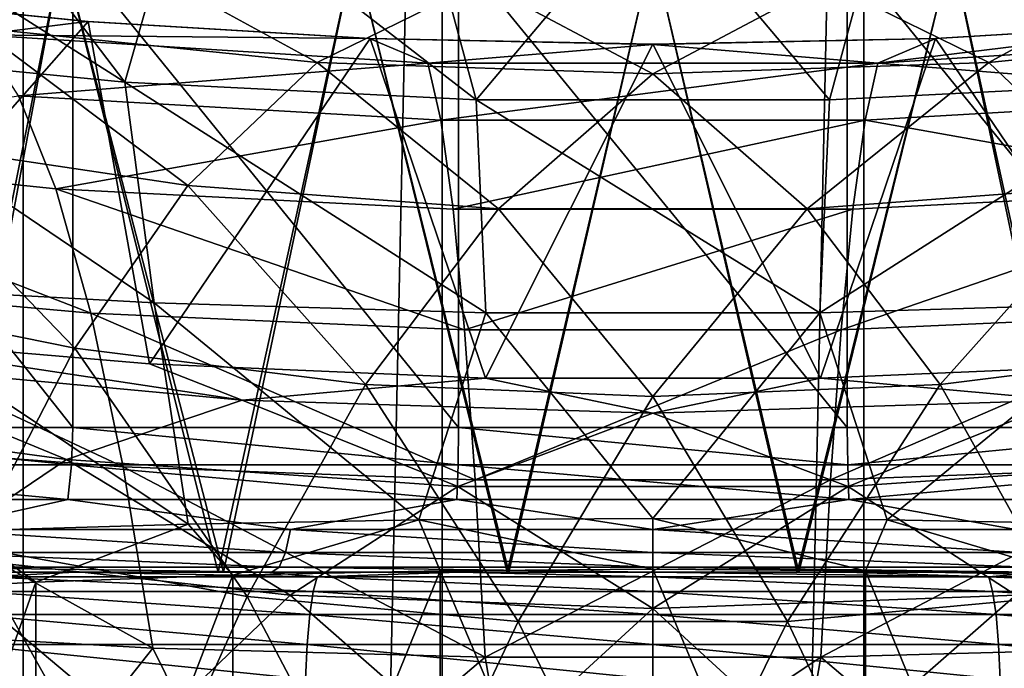
# Model space of a CAD drawing. Units: millimetres. Extents: x -25 to 25, y -4 to 174.
# Drawn here: x -4 to 2, y 118 to 122 of the extents above; entities that cross this region are included whole.
import ezdxf

# ---------------------------------------------------------------- set-up
doc = ezdxf.new("R2010")
doc.units = ezdxf.units.MM
doc.header["$LTSCALE"] = 52.148148
for name, color, linetype in [('1', 7, 'CONTINUOUS'), ('12', 7, 'CONTINUOUS'), ('222', 7, 'CONTINUOUS'), ('223', 7, 'CONTINUOUS'), ('226', 7, 'CONTINUOUS'), ('227', 7, 'CONTINUOUS'), ('229', 7, 'CONTINUOUS'), ('262', 7, 'CONTINUOUS'), ('271', 7, 'CONTINUOUS'), ('276', 7, 'CONTINUOUS'), ('355', 7, 'CONTINUOUS'), ('362', 7, 'CONTINUOUS'), ('363', 7, 'CONTINUOUS'), ('37', 7, 'CONTINUOUS'), ('71', 7, 'CONTINUOUS'), ('72', 7, 'CONTINUOUS'), ('8', 7, 'CONTINUOUS')]:
    doc.layers.add(name, color=color, linetype=linetype)

msp = doc.modelspace()

# ---------------------------------------------------------------- linework, layer by layer
at = {"layer": '1', "color": 7, "linetype": 'CONTINUOUS'}
for points in [[(-1.6187, 118.6603, 140.2626), (-3.2129, 118.6317, 139.935), (-2.9047, 118.2792, 135.9059), (-1.6187, 118.6603, 140.2626)], [(-1.4705, 118.3092, 136.2489), (-1.6187, 118.6603, 140.2626), (-2.9047, 118.2792, 135.9059), (-1.4705, 118.3092, 136.2489)], [(0, 118.6699, 140.3722), (-1.6187, 118.6603, 140.2626), (0, 118.3193, 136.3642), (0, 118.6699, 140.3722)], [(0, 118.3193, 136.3642), (-1.6187, 118.6603, 140.2626), (-1.4705, 118.3092, 136.2489), (0, 118.3193, 136.3642)], [(1.6187, 118.6603, 140.2626), (0, 118.6699, 140.3722), (1.4705, 118.3092, 136.2489), (1.6187, 118.6603, 140.2626)], [(1.4705, 118.3092, 136.2489), (0, 118.6699, 140.3722), (0, 118.3193, 136.3642), (1.4705, 118.3092, 136.2489)], [(2.9047, 118.2792, 135.9059), (1.6187, 118.6603, 140.2626), (1.4705, 118.3092, 136.2489), (2.9047, 118.2792, 135.9059)], [(3.2128, 118.6317, 139.935), (1.6187, 118.6603, 140.2626), (2.9047, 118.2792, 135.9059), (3.2128, 118.6317, 139.935)], [(-3.2129, 118.6317, 139.935), (-4.7681, 118.5839, 139.3895), (-4.2675, 118.23, 135.3436), (-3.2129, 118.6317, 139.935)], [(-2.9047, 118.2792, 135.9059), (-3.2129, 118.6317, 139.935), (-4.2675, 118.23, 135.3436), (-2.9047, 118.2792, 135.9059)], [(-4.2675, 118.23, 135.3436), (-4.7681, 118.5839, 139.3895), (-5.5252, 118.1628, 134.5758), (-4.2675, 118.23, 135.3436)]]:
    msp.add_3dface(points, dxfattribs=at)
at = {"layer": '12', "color": 7, "linetype": 'CONTINUOUS'}
for points in [[(-5.3008, 118.3, -15.053), (-3.9955, 118.3, -15.3569), (-4.944, 118.3, -13.6311), (-5.3008, 118.3, -15.053)], [(-4.944, 118.3, -13.6311), (-3.9955, 118.3, -15.3569), (-3.0052, 118.3, -14.1852), (-4.944, 118.3, -13.6311)], [(-3.9955, 118.3, -15.3569), (-2.6731, 118.3, -15.575), (-3.0052, 118.3, -14.1852), (-3.9955, 118.3, -15.3569)], [(-2.6731, 118.3, -15.575), (-1.3393, 118.3, -15.7062), (-3.0052, 118.3, -14.1852), (-2.6731, 118.3, -15.575)], [(-3.0052, 118.3, -14.1852), (-1.3393, 118.3, -15.7062), (-1.0083, 118.3, -14.4649), (-3.0052, 118.3, -14.1852)], [(-1.3393, 118.3, -15.7062), (0.0002, 118.3, -15.75), (-1.0083, 118.3, -14.4649), (-1.3393, 118.3, -15.7062)], [(-1.0083, 118.3, -14.4649), (0.0002, 118.3, -15.75), (1.0083, 118.3, -14.4649), (-1.0083, 118.3, -14.4649)], [(0.0002, 118.3, -15.75), (1.3396, 118.3, -15.7062), (1.0083, 118.3, -14.4649), (0.0002, 118.3, -15.75)], [(1.3396, 118.3, -15.7062), (2.6734, 118.3, -15.575), (1.0083, 118.3, -14.4649), (1.3396, 118.3, -15.7062)], [(1.0083, 118.3, -14.4649), (2.6734, 118.3, -15.575), (3.0052, 118.3, -14.1852), (1.0083, 118.3, -14.4649)]]:
    msp.add_3dface(points, dxfattribs=at)
at = {"layer": '222', "color": 7, "linetype": 'CONTINUOUS'}
for points in [[(-7.1874, 134, -18.6722), (-4.3536, 134, -19.3601), (-7.1874, 0, -18.6722), (-7.1874, 134, -18.6722)], [(-7.1874, 0, -18.6722), (-4.3536, 134, -19.3601), (-4.3536, 0, -19.3601), (-7.1874, 0, -18.6722)], [(-4.3536, 134, -19.3601), (-1.4581, 134, -19.7066), (-4.3536, 0, -19.3601), (-4.3536, 134, -19.3601)], [(-4.3536, 0, -19.3601), (-1.4581, 134, -19.7066), (-1.4581, 0, -19.7066), (-4.3536, 0, -19.3601)], [(-1.4581, 134, -19.7066), (1.4581, 134, -19.7066), (-1.4581, 0, -19.7066), (-1.4581, 134, -19.7066)], [(-1.4581, 0, -19.7066), (1.4581, 134, -19.7066), (1.4581, 0, -19.7066), (-1.4581, 0, -19.7066)], [(1.4581, 134, -19.7066), (4.3536, 134, -19.3601), (1.4581, 0, -19.7066), (1.4581, 134, -19.7066)], [(1.4581, 0, -19.7066), (4.3536, 134, -19.3601), (4.3536, 0, -19.3601), (1.4581, 0, -19.7066)]]:
    msp.add_3dface(points, dxfattribs=at)
at = {"layer": '223', "color": 7, "linetype": 'CONTINUOUS'}
for points in [[(-5.8489, 122.3039, 104.0362), (-5.8157, 119.9377, 36.8642), (-3.9052, 122.1062, 104.0383), (-5.8489, 122.3039, 104.0362)], [(-5.8157, 119.9377, 36.8642), (-3.4795, 119.7385, 37.3408), (-3.9052, 122.1062, 104.0383), (-5.8157, 119.9377, 36.8642)], [(-3.9052, 122.1062, 104.0383), (-3.4795, 119.7385, 37.3408), (-1.9545, 121.9874, 104.0401), (-3.9052, 122.1062, 104.0383)], [(1.9541, 121.9874, 104.0401), (3.4799, 119.7386, 37.3408), (3.9051, 122.1062, 104.0383), (1.9541, 121.9874, 104.0401)], [(-3.4795, 119.7385, 37.3408), (-1.158, 119.64, 37.5752), (-1.9545, 121.9874, 104.0401), (-3.4795, 119.7385, 37.3408)], [(-1.9545, 121.9874, 104.0401), (-1.158, 119.64, 37.5752), (-0.0003, 121.9478, 104.0408), (-1.9545, 121.9874, 104.0401)], [(-1.158, 119.64, 37.5752), (1.1586, 119.64, 37.5752), (-0.0003, 121.9478, 104.0408), (-1.158, 119.64, 37.5752)], [(-0.0003, 121.9478, 104.0408), (1.1586, 119.64, 37.5752), (1.9541, 121.9874, 104.0401), (-0.0003, 121.9478, 104.0408)], [(1.1586, 119.64, 37.5752), (3.4799, 119.7386, 37.3408), (1.9541, 121.9874, 104.0401), (1.1586, 119.64, 37.5752)]]:
    msp.add_3dface(points, dxfattribs=at)
at = {"layer": '226', "color": 7, "linetype": 'CONTINUOUS'}
for points in [[(-3.4795, 119.7385, 37.3408), (-5.8157, 119.9377, 36.8642), (-2.8407, 119.487, 35.1859), (-3.4795, 119.7385, 37.3408)], [(-5.8157, 119.9377, 36.8642), (-5.6944, 119.7526, 34.9179), (-2.8407, 119.487, 35.1859), (-5.8157, 119.9377, 36.8642)], [(-6.7793, 119.447, 32.432), (-4.0538, 119.0779, 32.7773), (-5.6944, 119.7526, 34.9179), (-6.7793, 119.447, 32.432)], [(-5.6944, 119.7526, 34.9179), (-4.0538, 119.0779, 32.7773), (-2.8407, 119.487, 35.1859), (-5.6944, 119.7526, 34.9179)], [(-1.158, 119.64, 37.5752), (-3.4795, 119.7385, 37.3408), (-2.8407, 119.487, 35.1859), (-1.158, 119.64, 37.5752)], [(3.4799, 119.7386, 37.3408), (1.1586, 119.64, 37.5752), (2.841, 119.4871, 35.1859), (3.4799, 119.7386, 37.3408)], [(-1.158, 119.64, 37.5752), (-2.8407, 119.487, 35.1859), (0.0002, 119.398, 35.2735), (-1.158, 119.64, 37.5752)], [(1.1586, 119.64, 37.5752), (-1.158, 119.64, 37.5752), (0.0002, 119.398, 35.2735), (1.1586, 119.64, 37.5752)], [(1.1586, 119.64, 37.5752), (0.0002, 119.398, 35.2735), (2.841, 119.4871, 35.1859), (1.1586, 119.64, 37.5752)], [(-4.0538, 119.0779, 32.7773), (-1.3485, 118.8914, 32.9444), (-2.8407, 119.487, 35.1859), (-4.0538, 119.0779, 32.7773)], [(-2.8407, 119.487, 35.1859), (-1.3485, 118.8914, 32.9444), (0.0002, 119.398, 35.2735), (-2.8407, 119.487, 35.1859)], [(0.0002, 119.398, 35.2735), (1.3488, 118.8914, 32.9443), (2.841, 119.4871, 35.1859), (0.0002, 119.398, 35.2735)], [(1.3488, 118.8914, 32.9443), (4.0538, 119.0779, 32.7773), (2.841, 119.4871, 35.1859), (1.3488, 118.8914, 32.9443)], [(-4.0538, 119.0779, 32.7773), (-6.7793, 119.447, 32.432), (-5.032, 118.4191, 30.4355), (-4.0538, 119.0779, 32.7773)], [(-1.3485, 118.8914, 32.9444), (1.3488, 118.8914, 32.9443), (0.0002, 119.398, 35.2735), (-1.3485, 118.8914, 32.9444)], [(-2.5087, 118.1408, 30.6675), (-4.0538, 119.0779, 32.7773), (-5.032, 118.4191, 30.4355), (-2.5087, 118.1408, 30.6675)], [(-1.3485, 118.8914, 32.9444), (-4.0538, 119.0779, 32.7773), (-2.5087, 118.1408, 30.6675), (-1.3485, 118.8914, 32.9444)], [(4.0538, 119.0779, 32.7773), (1.3488, 118.8914, 32.9443), (2.5087, 118.1409, 30.6675), (4.0538, 119.0779, 32.7773)], [(0.0001, 118.0474, 30.743), (-1.3485, 118.8914, 32.9444), (-2.5087, 118.1408, 30.6675), (0.0001, 118.0474, 30.743)], [(1.3488, 118.8914, 32.9443), (-1.3485, 118.8914, 32.9444), (0.0001, 118.0474, 30.743), (1.3488, 118.8914, 32.9443)], [(2.5087, 118.1409, 30.6675), (1.3488, 118.8914, 32.9443), (0.0001, 118.0474, 30.743), (2.5087, 118.1409, 30.6675)], [(-3.5319, 117.1609, 28.4838), (-5.032, 118.4191, 30.4355), (-5.9068, 117.5315, 28.1888), (-3.5319, 117.1609, 28.4838)], [(-2.5087, 118.1408, 30.6675), (-5.032, 118.4191, 30.4355), (-3.5319, 117.1609, 28.4838), (-2.5087, 118.1408, 30.6675)], [(-1.175, 116.9732, 28.6265), (-2.5087, 118.1408, 30.6675), (-3.5319, 117.1609, 28.4838), (-1.175, 116.9732, 28.6265)], [(0.0001, 118.0474, 30.743), (-2.5087, 118.1408, 30.6675), (-1.175, 116.9732, 28.6265), (0.0001, 118.0474, 30.743)], [(2.5087, 118.1409, 30.6675), (0.0001, 118.0474, 30.743), (1.1749, 116.9732, 28.6265), (2.5087, 118.1409, 30.6675)], [(3.5316, 117.1608, 28.4838), (2.5087, 118.1409, 30.6675), (1.1749, 116.9732, 28.6265), (3.5316, 117.1608, 28.4838)], [(1.1749, 116.9732, 28.6265), (0.0001, 118.0474, 30.743), (-1.175, 116.9732, 28.6265), (1.1749, 116.9732, 28.6265)]]:
    msp.add_3dface(points, dxfattribs=at)
at = {"layer": '227', "color": 7, "linetype": 'CONTINUOUS'}
for points in [[(-6.05, 121.9199, 141.61), (-3.6512, 121.686, 141.6718), (-6.4619, 123.4648, 142.5925), (-6.05, 121.9199, 141.61)], [(-6.4619, 123.4648, 142.5925), (-3.6512, 121.686, 141.6718), (-4.8543, 123.267, 142.5036), (-6.4619, 123.4648, 142.5925)], [(-4.8543, 123.267, 142.5036), (-3.6512, 121.686, 141.6718), (-3.2399, 123.1258, 142.4392), (-4.8543, 123.267, 142.5036)], [(-3.6512, 121.686, 141.6718), (-1.2209, 121.5637, 141.7034), (-3.2399, 123.1258, 142.4392), (-3.6512, 121.686, 141.6718)], [(-3.2399, 123.1258, 142.4392), (-1.2209, 121.5637, 141.7034), (-1.6214, 123.0411, 142.4002), (-3.2399, 123.1258, 142.4392)], [(3.2398, 123.1258, 142.4392), (1.6214, 123.0411, 142.4002), (3.6503, 121.6859, 141.6718), (3.2398, 123.1258, 142.4392)], [(-1.2209, 121.5637, 141.7034), (0.0001, 123.0128, 142.3872), (-1.6214, 123.0411, 142.4002), (-1.2209, 121.5637, 141.7034)], [(1.22, 121.5636, 141.7034), (0.0001, 123.0128, 142.3872), (-1.2209, 121.5637, 141.7034), (1.22, 121.5636, 141.7034)], [(1.6214, 123.0411, 142.4002), (0.0001, 123.0128, 142.3872), (1.22, 121.5636, 141.7034), (1.6214, 123.0411, 142.4002)], [(3.6503, 121.6859, 141.6718), (1.6214, 123.0411, 142.4002), (1.22, 121.5636, 141.7034), (3.6503, 121.6859, 141.6718)], [(-3.6512, 121.686, 141.6718), (-6.05, 121.9199, 141.61), (-3.4491, 120.1618, 140.8293), (-3.6512, 121.686, 141.6718)], [(-6.05, 121.9199, 141.61), (-5.6915, 120.2828, 140.4796), (-3.4491, 120.1618, 140.8293), (-6.05, 121.9199, 141.61)], [(-1.2209, 121.5637, 141.7034), (-3.6512, 121.686, 141.6718), (-1.156, 120.0913, 141.005), (-1.2209, 121.5637, 141.7034)], [(-3.6512, 121.686, 141.6718), (-3.4491, 120.1618, 140.8293), (-1.156, 120.0913, 141.005), (-3.6512, 121.686, 141.6718)], [(3.6503, 121.6859, 141.6718), (1.22, 121.5636, 141.7034), (1.1538, 120.0912, 141.0051), (3.6503, 121.6859, 141.6718)], [(3.6503, 121.6859, 141.6718), (1.1538, 120.0912, 141.0051), (3.4469, 120.1617, 140.8296), (3.6503, 121.6859, 141.6718)], [(1.22, 121.5636, 141.7034), (-1.2209, 121.5637, 141.7034), (1.1538, 120.0912, 141.0051), (1.22, 121.5636, 141.7034)], [(-1.2209, 121.5637, 141.7034), (-1.156, 120.0913, 141.005), (1.1538, 120.0912, 141.0051), (-1.2209, 121.5637, 141.7034)], [(-4.7681, 118.5839, 139.3895), (-3.2129, 118.6317, 139.935), (-5.6915, 120.2828, 140.4796), (-4.7681, 118.5839, 139.3895)], [(-5.6915, 120.2828, 140.4796), (-3.2129, 118.6317, 139.935), (-3.4491, 120.1618, 140.8293), (-5.6915, 120.2828, 140.4796)], [(-3.2129, 118.6317, 139.935), (-1.6187, 118.6603, 140.2626), (-3.4491, 120.1618, 140.8293), (-3.2129, 118.6317, 139.935)], [(-3.4491, 120.1618, 140.8293), (-1.6187, 118.6603, 140.2626), (-1.156, 120.0913, 141.005), (-3.4491, 120.1618, 140.8293)], [(1.1538, 120.0912, 141.0051), (1.6187, 118.6603, 140.2626), (3.4469, 120.1617, 140.8296), (1.1538, 120.0912, 141.0051)], [(1.6187, 118.6603, 140.2626), (3.2128, 118.6317, 139.935), (3.4469, 120.1617, 140.8296), (1.6187, 118.6603, 140.2626)], [(-1.6187, 118.6603, 140.2626), (0, 118.6699, 140.3722), (-1.156, 120.0913, 141.005), (-1.6187, 118.6603, 140.2626)], [(-1.156, 120.0913, 141.005), (0, 118.6699, 140.3722), (1.1538, 120.0912, 141.0051), (-1.156, 120.0913, 141.005)], [(0, 118.6699, 140.3722), (1.6187, 118.6603, 140.2626), (1.1538, 120.0912, 141.0051), (0, 118.6699, 140.3722)]]:
    msp.add_3dface(points, dxfattribs=at)
at = {"layer": '229', "color": 7, "linetype": 'CONTINUOUS'}
for points in [[(-3.9119, 122.1062, 104.4402), (-4.6573, 122.0133, 105.9566), (-5.8559, 122.3043, 104.4384), (-3.9119, 122.1062, 104.4402)], [(-1.9585, 121.987, 104.4408), (-4.6573, 122.0133, 105.9566), (-3.9119, 122.1062, 104.4402), (-1.9585, 121.987, 104.4408)], [(4.6572, 122.0133, 105.9566), (1.5561, 121.8174, 105.9019), (3.9101, 122.1061, 104.4402), (4.6572, 122.0133, 105.9566)], [(3.9101, 122.1061, 104.4402), (1.5561, 121.8174, 105.9019), (1.9567, 121.9869, 104.4408), (3.9101, 122.1061, 104.4402)], [(-1.5562, 121.8174, 105.9019), (-4.6573, 122.0133, 105.9566), (-1.9585, 121.987, 104.4408), (-1.5562, 121.8174, 105.9019)], [(-4.6573, 122.0133, 105.9566), (-1.5562, 121.8174, 105.9019), (-4.3864, 121.5917, 107.5494), (-4.6573, 122.0133, 105.9566)], [(1.5561, 121.8174, 105.9019), (4.6572, 122.0133, 105.9566), (4.3864, 121.5917, 107.5494), (1.5561, 121.8174, 105.9019)], [(-0.0009, 121.9472, 104.441), (-1.5562, 121.8174, 105.9019), (-1.9585, 121.987, 104.4408), (-0.0009, 121.9472, 104.441)], [(1.5561, 121.8174, 105.9019), (-1.5562, 121.8174, 105.9019), (-0.0009, 121.9472, 104.441), (1.5561, 121.8174, 105.9019)], [(1.9567, 121.9869, 104.4408), (1.5561, 121.8174, 105.9019), (-0.0009, 121.9472, 104.441), (1.9567, 121.9869, 104.4408)], [(-1.5562, 121.8174, 105.9019), (-1.4668, 121.4242, 107.4447), (-4.3864, 121.5917, 107.5494), (-1.5562, 121.8174, 105.9019)], [(-1.5562, 121.8174, 105.9019), (1.5561, 121.8174, 105.9019), (-1.4668, 121.4242, 107.4447), (-1.5562, 121.8174, 105.9019)], [(1.5561, 121.8174, 105.9019), (1.4668, 121.4242, 107.4447), (-1.4668, 121.4242, 107.4447), (1.5561, 121.8174, 105.9019)], [(1.5561, 121.8174, 105.9019), (4.3864, 121.5917, 107.5494), (1.4668, 121.4242, 107.4447), (1.5561, 121.8174, 105.9019)], [(-4.1281, 120.948, 109.0667), (-6.8232, 121.2266, 109.3709), (-4.3864, 121.5917, 107.5494), (-4.1281, 120.948, 109.0667)], [(-1.4668, 121.4242, 107.4447), (-4.1281, 120.948, 109.0667), (-4.3864, 121.5917, 107.5494), (-1.4668, 121.4242, 107.4447)], [(4.3864, 121.5917, 107.5494), (4.1281, 120.948, 109.0667), (1.4668, 121.4242, 107.4447), (4.3864, 121.5917, 107.5494)], [(-1.3817, 120.8075, 108.9123), (-4.1281, 120.948, 109.0667), (-1.4668, 121.4242, 107.4447), (-1.3817, 120.8075, 108.9123)], [(1.4668, 121.4242, 107.4447), (-1.3817, 120.8075, 108.9123), (-1.4668, 121.4242, 107.4447), (1.4668, 121.4242, 107.4447)], [(1.3817, 120.8075, 108.9123), (-1.3817, 120.8075, 108.9123), (1.4668, 121.4242, 107.4447), (1.3817, 120.8075, 108.9123)], [(4.1281, 120.948, 109.0667), (1.3817, 120.8075, 108.9123), (1.4668, 121.4242, 107.4447), (4.1281, 120.948, 109.0667)], [(-3.8871, 120.0898, 110.49), (-6.4119, 120.3159, 110.8935), (-6.8232, 121.2266, 109.3709), (-3.8871, 120.0898, 110.49)], [(-4.1281, 120.948, 109.0667), (-3.8871, 120.0898, 110.49), (-6.8232, 121.2266, 109.3709), (-4.1281, 120.948, 109.0667)], [(-1.3024, 119.9752, 110.2855), (-3.8871, 120.0898, 110.49), (-4.1281, 120.948, 109.0667), (-1.3024, 119.9752, 110.2855)], [(-1.3817, 120.8075, 108.9123), (-1.3024, 119.9752, 110.2855), (-4.1281, 120.948, 109.0667), (-1.3817, 120.8075, 108.9123)], [(3.8871, 120.0898, 110.49), (1.3024, 119.9752, 110.2855), (4.1281, 120.948, 109.0667), (3.8871, 120.0898, 110.49)], [(4.1281, 120.948, 109.0667), (1.3024, 119.9752, 110.2855), (1.3817, 120.8075, 108.9123), (4.1281, 120.948, 109.0667)], [(1.3817, 120.8075, 108.9123), (-1.3024, 119.9752, 110.2855), (-1.3817, 120.8075, 108.9123), (1.3817, 120.8075, 108.9123)], [(1.3024, 119.9752, 110.2855), (-1.3024, 119.9752, 110.2855), (1.3817, 120.8075, 108.9123), (1.3024, 119.9752, 110.2855)], [(-3.6631, 119.0277, 111.803), (-6.0288, 119.2023, 112.3078), (-6.4119, 120.3159, 110.8935), (-3.6631, 119.0277, 111.803)], [(-3.8871, 120.0898, 110.49), (-3.6631, 119.0277, 111.803), (-6.4119, 120.3159, 110.8935), (-3.8871, 120.0898, 110.49)], [(-1.2287, 118.9384, 111.5471), (-3.6631, 119.0277, 111.803), (-3.8871, 120.0898, 110.49), (-1.2287, 118.9384, 111.5471)], [(-1.3024, 119.9752, 110.2855), (-1.2287, 118.9384, 111.5471), (-3.8871, 120.0898, 110.49), (-1.3024, 119.9752, 110.2855)], [(3.6631, 119.0277, 111.803), (1.2287, 118.9384, 111.5471), (3.8871, 120.0898, 110.49), (3.6631, 119.0277, 111.803)], [(3.8871, 120.0898, 110.49), (1.2287, 118.9384, 111.5471), (1.3024, 119.9752, 110.2855), (3.8871, 120.0898, 110.49)], [(1.3024, 119.9752, 110.2855), (-1.2287, 118.9384, 111.5471), (-1.3024, 119.9752, 110.2855), (1.3024, 119.9752, 110.2855)], [(1.2287, 118.9384, 111.5471), (-1.2287, 118.9384, 111.5471), (1.3024, 119.9752, 110.2855), (1.2287, 118.9384, 111.5471)], [(-3.4569, 117.7749, 112.9911), (-5.6755, 117.898, 113.6003), (-6.0288, 119.2023, 112.3078), (-3.4569, 117.7749, 112.9911)], [(-3.6631, 119.0277, 111.803), (-3.4569, 117.7749, 112.9911), (-6.0288, 119.2023, 112.3078), (-3.6631, 119.0277, 111.803)], [(-1.1609, 117.7108, 112.6823), (-3.4569, 117.7749, 112.9911), (-3.6631, 119.0277, 111.803), (-1.1609, 117.7108, 112.6823)], [(-1.2287, 118.9384, 111.5471), (-1.1609, 117.7108, 112.6823), (-3.6631, 119.0277, 111.803), (-1.2287, 118.9384, 111.5471)], [(3.4569, 117.7749, 112.9911), (1.1609, 117.7108, 112.6823), (3.6631, 119.0277, 111.803), (3.4569, 117.7749, 112.9911)], [(3.6631, 119.0277, 111.803), (1.1609, 117.7108, 112.6823), (1.2287, 118.9384, 111.5471), (3.6631, 119.0277, 111.803)], [(1.2287, 118.9384, 111.5471), (-1.1609, 117.7108, 112.6823), (-1.2287, 118.9384, 111.5471), (1.2287, 118.9384, 111.5471)], [(1.1609, 117.7108, 112.6823), (-1.1609, 117.7108, 112.6823), (1.2287, 118.9384, 111.5471), (1.1609, 117.7108, 112.6823)], [(-3.4569, 117.7749, 112.9911), (-4.5472, 116.3996, 114.4219), (-5.6755, 117.898, 113.6003), (-3.4569, 117.7749, 112.9911)], [(-2.7578, 116.3544, 113.9061), (-4.5472, 116.3996, 114.4219), (-3.4569, 117.7749, 112.9911), (-2.7578, 116.3544, 113.9061)], [(-1.1609, 117.7108, 112.6823), (-2.7578, 116.3544, 113.9061), (-3.4569, 117.7749, 112.9911), (-1.1609, 117.7108, 112.6823)], [(3.4569, 117.7749, 112.9911), (2.7578, 116.3544, 113.9061), (1.1609, 117.7108, 112.6823), (3.4569, 117.7749, 112.9911)], [(-0.9199, 116.3317, 113.6458), (-2.7578, 116.3544, 113.9061), (-1.1609, 117.7108, 112.6823), (-0.9199, 116.3317, 113.6458)], [(1.1609, 117.7108, 112.6823), (-0.9199, 116.3317, 113.6458), (-1.1609, 117.7108, 112.6823), (1.1609, 117.7108, 112.6823)], [(0.9199, 116.3317, 113.6458), (-0.9199, 116.3317, 113.6458), (1.1609, 117.7108, 112.6823), (0.9199, 116.3317, 113.6458)], [(2.7578, 116.3544, 113.9061), (0.9199, 116.3317, 113.6458), (1.1609, 117.7108, 112.6823), (2.7578, 116.3544, 113.9061)]]:
    msp.add_3dface(points, dxfattribs=at)
at = {"layer": '262', "color": 7, "linetype": 'CONTINUOUS'}
for points in [[(-5.8489, 122.3039, 104.0362), (-3.9119, 122.1062, 104.4402), (-5.8559, 122.3043, 104.4384), (-5.8489, 122.3039, 104.0362)], [(-5.8489, 122.3039, 104.0362), (-3.9052, 122.1062, 104.0383), (-3.9119, 122.1062, 104.4402), (-5.8489, 122.3039, 104.0362)], [(-3.9052, 122.1062, 104.0383), (-1.9585, 121.987, 104.4408), (-3.9119, 122.1062, 104.4402), (-3.9052, 122.1062, 104.0383)], [(-3.9052, 122.1062, 104.0383), (-1.9545, 121.9874, 104.0401), (-1.9585, 121.987, 104.4408), (-3.9052, 122.1062, 104.0383)], [(1.9541, 121.9874, 104.0401), (3.9051, 122.1062, 104.0383), (1.9567, 121.9869, 104.4408), (1.9541, 121.9874, 104.0401)], [(3.9051, 122.1062, 104.0383), (3.9101, 122.1061, 104.4402), (1.9567, 121.9869, 104.4408), (3.9051, 122.1062, 104.0383)], [(-1.9545, 121.9874, 104.0401), (-0.0009, 121.9472, 104.441), (-1.9585, 121.987, 104.4408), (-1.9545, 121.9874, 104.0401)], [(-1.9545, 121.9874, 104.0401), (-0.0003, 121.9478, 104.0408), (-0.0009, 121.9472, 104.441), (-1.9545, 121.9874, 104.0401)], [(-0.0003, 121.9478, 104.0408), (1.9541, 121.9874, 104.0401), (-0.0009, 121.9472, 104.441), (-0.0003, 121.9478, 104.0408)], [(1.9541, 121.9874, 104.0401), (1.9567, 121.9869, 104.4408), (-0.0009, 121.9472, 104.441), (1.9541, 121.9874, 104.0401)]]:
    msp.add_3dface(points, dxfattribs=at)
at = {"layer": '271', "linetype": 'CONTINUOUS'}
for points in [[(0, 118.3193, 136.3642), (-1.4705, 118.3092, 136.2489), (0, 114.8326, 136.6693), (0, 118.3193, 136.3642)], [(-2.9047, 118.2792, 135.9059), (-4.2675, 118.23, 135.3436), (-4.2674, 114.7433, 135.6487), (-2.9047, 118.2792, 135.9059)], [(-2.9047, 114.7925, 136.211), (-2.9047, 118.2792, 135.9059), (-4.2674, 114.7433, 135.6487), (-2.9047, 114.7925, 136.211)], [(-1.4705, 118.3092, 136.2489), (-2.9047, 118.2792, 135.9059), (-2.9047, 114.7925, 136.211), (-1.4705, 118.3092, 136.2489)], [(-1.4704, 114.8225, 136.554), (-1.4705, 118.3092, 136.2489), (-2.9047, 114.7925, 136.211), (-1.4704, 114.8225, 136.554)], [(0, 114.8326, 136.6693), (-1.4705, 118.3092, 136.2489), (-1.4704, 114.8225, 136.554), (0, 114.8326, 136.6693)], [(-4.2675, 118.23, 135.3436), (-5.5252, 118.1628, 134.5758), (-5.5251, 114.6761, 134.8809), (-4.2675, 118.23, 135.3436)], [(-4.2674, 114.7433, 135.6487), (-4.2675, 118.23, 135.3436), (-5.5251, 114.6761, 134.8809), (-4.2674, 114.7433, 135.6487)]]:
    msp.add_3dface(points, dxfattribs=at)
at = {"layer": '276', "linetype": 'CONTINUOUS'}
for points in [[(1.4705, 118.3092, 136.2489), (0, 118.3193, 136.3642), (1.4704, 114.8225, 136.554), (1.4705, 118.3092, 136.2489)], [(0, 118.3193, 136.3642), (0, 114.8326, 136.6693), (1.4704, 114.8225, 136.554), (0, 118.3193, 136.3642)], [(2.9047, 114.7925, 136.211), (1.4705, 118.3092, 136.2489), (1.4704, 114.8225, 136.554), (2.9047, 114.7925, 136.211)], [(2.9047, 118.2792, 135.9059), (1.4705, 118.3092, 136.2489), (2.9047, 114.7925, 136.211), (2.9047, 118.2792, 135.9059)]]:
    msp.add_3dface(points, dxfattribs=at)
at = {"layer": '355', "color": 7, "linetype": 'CONTINUOUS'}
for points in [[(-2.6337, 118.3, 15.5801), (-5.2235, 118.3, 15.0735), (-2.9698, 118.3, 14.1926), (-2.6337, 118.3, 15.5801)], [(-2.9698, 118.3, 14.1926), (-5.2235, 118.3, 15.0735), (-4.8873, 118.3, 13.6515), (-2.9698, 118.3, 14.1926)], [(-0.9963, 118.3, 14.4657), (-2.6337, 118.3, 15.5801), (-2.9698, 118.3, 14.1926), (-0.9963, 118.3, 14.4657)], [(-0.0002, 118.3, 15.75), (-2.6337, 118.3, 15.5801), (-0.9963, 118.3, 14.4657), (-0.0002, 118.3, 15.75)], [(0.9963, 118.3, 14.4657), (-0.0002, 118.3, 15.75), (-0.9963, 118.3, 14.4657), (0.9963, 118.3, 14.4657)], [(2.6332, 118.3, 15.5802), (-0.0002, 118.3, 15.75), (0.9963, 118.3, 14.4657), (2.6332, 118.3, 15.5802)], [(2.9698, 118.3, 14.1926), (2.6332, 118.3, 15.5802), (0.9963, 118.3, 14.4657), (2.9698, 118.3, 14.1926)]]:
    msp.add_3dface(points, dxfattribs=at)
at = {"layer": '362', "color": 7, "linetype": 'CONTINUOUS'}
for points in [[(-4.944, 118.3, -13.6311), (-4.0852, 122.6, -13.9126), (-6.0235, 122.6, -13.1897), (-4.944, 118.3, -13.6311)], [(-4.944, 118.3, -13.6311), (-3.0052, 118.3, -14.1852), (-4.0852, 122.6, -13.9126), (-4.944, 118.3, -13.6311)], [(-3.0052, 118.3, -14.1852), (-2.0635, 122.6, -14.3524), (-4.0852, 122.6, -13.9126), (-3.0052, 118.3, -14.1852)], [(-3.0052, 118.3, -14.1852), (-1.0083, 118.3, -14.4649), (-2.0635, 122.6, -14.3524), (-3.0052, 118.3, -14.1852)], [(-1.0083, 118.3, -14.4649), (0, 122.6, -14.5), (-2.0635, 122.6, -14.3524), (-1.0083, 118.3, -14.4649)], [(-1.0083, 118.3, -14.4649), (1.0083, 118.3, -14.4649), (0, 122.6, -14.5), (-1.0083, 118.3, -14.4649)], [(1.0083, 118.3, -14.4649), (2.0635, 122.6, -14.3524), (0, 122.6, -14.5), (1.0083, 118.3, -14.4649)], [(1.0083, 118.3, -14.4649), (3.0052, 118.3, -14.1852), (2.0635, 122.6, -14.3524), (1.0083, 118.3, -14.4649)], [(3.0052, 118.3, -14.1852), (4.0852, 122.6, -13.9126), (2.0635, 122.6, -14.3524), (3.0052, 118.3, -14.1852)]]:
    msp.add_3dface(points, dxfattribs=at)
at = {"layer": '363', "color": 7, "linetype": 'CONTINUOUS'}
for points in [[(-6.0235, 122.6, 13.1897), (-4.0852, 122.6, 13.9126), (-4.8873, 118.3, 13.6515), (-6.0235, 122.6, 13.1897)], [(-4.0852, 122.6, 13.9126), (-2.9698, 118.3, 14.1926), (-4.8873, 118.3, 13.6515), (-4.0852, 122.6, 13.9126)], [(-4.0852, 122.6, 13.9126), (-2.0635, 122.6, 14.3524), (-2.9698, 118.3, 14.1926), (-4.0852, 122.6, 13.9126)], [(-2.0635, 122.6, 14.3524), (-0.9963, 118.3, 14.4657), (-2.9698, 118.3, 14.1926), (-2.0635, 122.6, 14.3524)], [(-2.0635, 122.6, 14.3524), (0, 122.6, 14.5), (-0.9963, 118.3, 14.4657), (-2.0635, 122.6, 14.3524)], [(0, 122.6, 14.5), (0.9963, 118.3, 14.4657), (-0.9963, 118.3, 14.4657), (0, 122.6, 14.5)], [(0, 122.6, 14.5), (2.0635, 122.6, 14.3524), (0.9963, 118.3, 14.4657), (0, 122.6, 14.5)], [(2.0635, 122.6, 14.3524), (2.9698, 118.3, 14.1926), (0.9963, 118.3, 14.4657), (2.0635, 122.6, 14.3524)], [(2.0635, 122.6, 14.3524), (4.0852, 122.6, 13.9126), (2.9698, 118.3, 14.1926), (2.0635, 122.6, 14.3524)]]:
    msp.add_3dface(points, dxfattribs=at)
at = {"layer": '37', "color": 7, "linetype": 'CONTINUOUS'}
for points in [[(-6.6155, 119.3, 15.7071), (-4.0111, 119.3, 16.3726), (-6.6155, 122.5858, 15.7071), (-6.6155, 119.3, 15.7071)], [(-6.6155, 122.5858, 15.7071), (-4.0111, 119.3, 16.3726), (-4.0111, 122.5858, 16.3726), (-6.6155, 122.5858, 15.7071)], [(-4.0111, 119.3, 16.3726), (-1.344, 119.3, 16.708), (-4.0111, 122.5858, 16.3726), (-4.0111, 119.3, 16.3726)], [(-4.0111, 122.5858, 16.3726), (-1.344, 119.3, 16.708), (-1.344, 122.5858, 16.708), (-4.0111, 122.5858, 16.3726)], [(-1.344, 119.3, 16.708), (1.344, 119.3, 16.708), (-1.344, 122.5858, 16.708), (-1.344, 119.3, 16.708)], [(-1.344, 122.5858, 16.708), (1.344, 119.3, 16.708), (1.344, 122.5858, 16.708), (-1.344, 122.5858, 16.708)], [(1.344, 119.3, 16.708), (4.0111, 119.3, 16.3726), (1.344, 122.5858, 16.708), (1.344, 119.3, 16.708)], [(1.344, 122.5858, 16.708), (4.0111, 119.3, 16.3726), (4.0111, 122.5858, 16.3726), (1.344, 122.5858, 16.708)]]:
    msp.add_3dface(points, dxfattribs=at)
at = {"layer": '71', "color": 7, "linetype": 'CONTINUOUS'}
for points in [[(-4.0198, 119.0422, 16.3365), (-6.6155, 119.3, 15.7071), (-6.6293, 119.0422, 15.6671), (-4.0198, 119.0422, 16.3365)], [(-4.0111, 119.3, 16.3726), (-6.6155, 119.3, 15.7071), (-4.0198, 119.0422, 16.3365), (-4.0111, 119.3, 16.3726)], [(-1.347, 119.0422, 16.6739), (-4.0111, 119.3, 16.3726), (-4.0198, 119.0422, 16.3365), (-1.347, 119.0422, 16.6739)], [(-1.344, 119.3, 16.708), (-4.0111, 119.3, 16.3726), (-1.347, 119.0422, 16.6739), (-1.344, 119.3, 16.708)], [(1.347, 119.0422, 16.6739), (-1.344, 119.3, 16.708), (-1.347, 119.0422, 16.6739), (1.347, 119.0422, 16.6739)], [(1.344, 119.3, 16.708), (-1.344, 119.3, 16.708), (1.347, 119.0422, 16.6739), (1.344, 119.3, 16.708)], [(4.0111, 119.3, 16.3726), (1.344, 119.3, 16.708), (1.347, 119.0422, 16.6739), (4.0111, 119.3, 16.3726)], [(4.0198, 119.0422, 16.3365), (4.0111, 119.3, 16.3726), (1.347, 119.0422, 16.6739), (4.0198, 119.0422, 16.3365)], [(-4.0441, 118.8007, 16.2303), (-6.6293, 119.0422, 15.6671), (-6.6678, 118.8007, 15.5496), (-4.0441, 118.8007, 16.2303)], [(-4.0198, 119.0422, 16.3365), (-6.6293, 119.0422, 15.6671), (-4.0441, 118.8007, 16.2303), (-4.0198, 119.0422, 16.3365)], [(-1.3553, 118.8007, 16.5734), (-4.0198, 119.0422, 16.3365), (-4.0441, 118.8007, 16.2303), (-1.3553, 118.8007, 16.5734)], [(-1.347, 119.0422, 16.6739), (-4.0198, 119.0422, 16.3365), (-1.3553, 118.8007, 16.5734), (-1.347, 119.0422, 16.6739)], [(1.3553, 118.8007, 16.5734), (-1.347, 119.0422, 16.6739), (-1.3553, 118.8007, 16.5734), (1.3553, 118.8007, 16.5734)], [(1.347, 119.0422, 16.6739), (-1.347, 119.0422, 16.6739), (1.3553, 118.8007, 16.5734), (1.347, 119.0422, 16.6739)], [(4.0198, 119.0422, 16.3365), (1.347, 119.0422, 16.6739), (1.3553, 118.8007, 16.5734), (4.0198, 119.0422, 16.3365)], [(4.0441, 118.8007, 16.2303), (4.0198, 119.0422, 16.3365), (1.3553, 118.8007, 16.5734), (4.0441, 118.8007, 16.2303)], [(-4.0441, 118.8007, 16.2303), (-6.6678, 118.8007, 15.5496), (-4.9774, 118.5933, 15.8652), (-4.0441, 118.8007, 16.2303)], [(-2.5062, 118.5933, 16.3089), (-4.0441, 118.8007, 16.2303), (-4.9774, 118.5933, 15.8652), (-2.5062, 118.5933, 16.3089)], [(-1.3553, 118.8007, 16.5734), (-4.0441, 118.8007, 16.2303), (-2.5062, 118.5933, 16.3089), (-1.3553, 118.8007, 16.5734)], [(0, 118.5933, 16.4575), (-1.3553, 118.8007, 16.5734), (-2.5062, 118.5933, 16.3089), (0, 118.5933, 16.4575)], [(1.3553, 118.8007, 16.5734), (-1.3553, 118.8007, 16.5734), (0, 118.5933, 16.4575), (1.3553, 118.8007, 16.5734)], [(2.5062, 118.5933, 16.3089), (1.3553, 118.8007, 16.5734), (0, 118.5933, 16.4575), (2.5062, 118.5933, 16.3089)], [(4.0441, 118.8007, 16.2303), (1.3553, 118.8007, 16.5734), (2.5062, 118.5933, 16.3089), (4.0441, 118.8007, 16.2303)], [(-2.5414, 118.4341, 16.0959), (-4.9774, 118.5933, 15.8652), (-5.0455, 118.4341, 15.6352), (-2.5414, 118.4341, 16.0959)], [(-2.5062, 118.5933, 16.3089), (-4.9774, 118.5933, 15.8652), (-2.5414, 118.4341, 16.0959), (-2.5062, 118.5933, 16.3089)], [(0, 118.4341, 16.2502), (-2.5062, 118.5933, 16.3089), (-2.5414, 118.4341, 16.0959), (0, 118.4341, 16.2502)], [(0, 118.5933, 16.4575), (-2.5062, 118.5933, 16.3089), (0, 118.4341, 16.2502), (0, 118.5933, 16.4575)], [(2.5062, 118.5933, 16.3089), (0, 118.5933, 16.4575), (2.5414, 118.4341, 16.0959), (2.5062, 118.5933, 16.3089)], [(2.5414, 118.4341, 16.0959), (0, 118.5933, 16.4575), (0, 118.4341, 16.2502), (2.5414, 118.4341, 16.0959)], [(-2.5841, 118.3341, 15.8474), (-5.0455, 118.4341, 15.6352), (-5.128, 118.3341, 15.3656), (-2.5841, 118.3341, 15.8474)], [(-2.5414, 118.4341, 16.0959), (-5.0455, 118.4341, 15.6352), (-2.5841, 118.3341, 15.8474), (-2.5414, 118.4341, 16.0959)], [(0, 118.3341, 16.0088), (-2.5414, 118.4341, 16.0959), (-2.5841, 118.3341, 15.8474), (0, 118.3341, 16.0088)], [(0, 118.4341, 16.2502), (-2.5414, 118.4341, 16.0959), (0, 118.3341, 16.0088), (0, 118.4341, 16.2502)], [(2.5414, 118.4341, 16.0959), (0, 118.4341, 16.2502), (2.5842, 118.3341, 15.8474), (2.5414, 118.4341, 16.0959)], [(2.5842, 118.3341, 15.8474), (0, 118.4341, 16.2502), (0, 118.3341, 16.0088), (2.5842, 118.3341, 15.8474)], [(-2.6337, 118.3, 15.5801), (-5.128, 118.3341, 15.3656), (-5.2235, 118.3, 15.0735), (-2.6337, 118.3, 15.5801)], [(-2.5841, 118.3341, 15.8474), (-5.128, 118.3341, 15.3656), (-2.6337, 118.3, 15.5801), (-2.5841, 118.3341, 15.8474)], [(-0.0002, 118.3, 15.75), (-2.5841, 118.3341, 15.8474), (-2.6337, 118.3, 15.5801), (-0.0002, 118.3, 15.75)], [(0, 118.3341, 16.0088), (-2.5841, 118.3341, 15.8474), (-0.0002, 118.3, 15.75), (0, 118.3341, 16.0088)], [(2.6332, 118.3, 15.5802), (0, 118.3341, 16.0088), (-0.0002, 118.3, 15.75), (2.6332, 118.3, 15.5802)], [(2.5842, 118.3341, 15.8474), (0, 118.3341, 16.0088), (2.6332, 118.3, 15.5802), (2.5842, 118.3341, 15.8474)]]:
    msp.add_3dface(points, dxfattribs=at)
at = {"layer": '72', "color": 7, "linetype": 'CONTINUOUS'}
for points in [[(-3.9955, 118.3, -15.3569), (-5.3008, 118.3, -15.053), (-4.6144, 118.2662, -15.4885), (-3.9955, 118.3, -15.3569)], [(-2.3488, 118.1664, -16.1176), (-4.6144, 118.2662, -15.4885), (-4.6681, 118.1664, -15.724), (-2.3488, 118.1664, -16.1176)], [(-2.3218, 118.2662, -15.8776), (-3.9955, 118.3, -15.3569), (-4.6144, 118.2662, -15.4885), (-2.3218, 118.2662, -15.8776)], [(-2.3218, 118.2662, -15.8776), (-4.6144, 118.2662, -15.4885), (-2.3488, 118.1664, -16.1176), (-2.3218, 118.2662, -15.8776)], [(-2.6731, 118.3, -15.575), (-3.9955, 118.3, -15.3569), (-2.3218, 118.2662, -15.8776), (-2.6731, 118.3, -15.575)], [(-1.3393, 118.3, -15.7062), (-2.6731, 118.3, -15.575), (-2.3218, 118.2662, -15.8776), (-1.3393, 118.3, -15.7062)], [(0, 118.1664, -16.2493), (-2.3218, 118.2662, -15.8776), (-2.3488, 118.1664, -16.1176), (0, 118.1664, -16.2493)], [(0, 118.2662, -16.0078), (-1.3393, 118.3, -15.7062), (-2.3218, 118.2662, -15.8776), (0, 118.2662, -16.0078)], [(0, 118.2662, -16.0078), (-2.3218, 118.2662, -15.8776), (0, 118.1664, -16.2493), (0, 118.2662, -16.0078)], [(0.0002, 118.3, -15.75), (-1.3393, 118.3, -15.7062), (0, 118.2662, -16.0078), (0.0002, 118.3, -15.75)], [(2.3218, 118.2662, -15.8776), (0.0002, 118.3, -15.75), (0, 118.2662, -16.0078), (2.3218, 118.2662, -15.8776)], [(2.3218, 118.2662, -15.8776), (0, 118.2662, -16.0078), (2.3488, 118.1664, -16.1176), (2.3218, 118.2662, -15.8776)], [(2.3488, 118.1664, -16.1176), (0, 118.2662, -16.0078), (0, 118.1664, -16.2493), (2.3488, 118.1664, -16.1176)], [(1.3396, 118.3, -15.7062), (0.0002, 118.3, -15.75), (2.3218, 118.2662, -15.8776), (1.3396, 118.3, -15.7062)], [(2.6734, 118.3, -15.575), (1.3396, 118.3, -15.7062), (2.3218, 118.2662, -15.8776), (2.6734, 118.3, -15.575)], [(4.6144, 118.2662, -15.4885), (2.6734, 118.3, -15.575), (2.3218, 118.2662, -15.8776), (4.6144, 118.2662, -15.4885)], [(4.6144, 118.2662, -15.4885), (2.3218, 118.2662, -15.8776), (4.6681, 118.1664, -15.724), (4.6144, 118.2662, -15.4885)], [(4.6681, 118.1664, -15.724), (2.3218, 118.2662, -15.8776), (2.3488, 118.1664, -16.1176), (4.6681, 118.1664, -15.724)], [(-2.372, 118.0075, -16.3237), (-4.6681, 118.1664, -15.724), (-4.7142, 118.0075, -15.9262), (-2.372, 118.0075, -16.3237)], [(-2.3488, 118.1664, -16.1176), (-4.6681, 118.1664, -15.724), (-2.372, 118.0075, -16.3237), (-2.3488, 118.1664, -16.1176)], [(0, 118.0075, -16.4567), (-2.3488, 118.1664, -16.1176), (-2.372, 118.0075, -16.3237), (0, 118.0075, -16.4567)], [(0, 118.1664, -16.2493), (-2.3488, 118.1664, -16.1176), (0, 118.0075, -16.4567), (0, 118.1664, -16.2493)], [(2.3488, 118.1664, -16.1176), (0, 118.1664, -16.2493), (2.372, 118.0075, -16.3237), (2.3488, 118.1664, -16.1176)], [(2.372, 118.0075, -16.3237), (0, 118.1664, -16.2493), (0, 118.0075, -16.4567), (2.372, 118.0075, -16.3237)], [(4.6681, 118.1664, -15.724), (2.3488, 118.1664, -16.1176), (4.7142, 118.0075, -15.9262), (4.6681, 118.1664, -15.724)], [(4.7142, 118.0075, -15.9262), (2.3488, 118.1664, -16.1176), (2.372, 118.0075, -16.3237), (4.7142, 118.0075, -15.9262)], [(-2.3898, 117.8002, -16.4818), (-4.7142, 118.0075, -15.9262), (-4.7496, 117.8002, -16.0814), (-2.3898, 117.8002, -16.4818)], [(-2.372, 118.0075, -16.3237), (-4.7142, 118.0075, -15.9262), (-2.3898, 117.8002, -16.4818), (-2.372, 118.0075, -16.3237)], [(0, 117.8002, -16.6159), (-2.372, 118.0075, -16.3237), (-2.3898, 117.8002, -16.4818), (0, 117.8002, -16.6159)], [(0, 118.0075, -16.4567), (-2.372, 118.0075, -16.3237), (0, 117.8002, -16.6159), (0, 118.0075, -16.4567)], [(2.372, 118.0075, -16.3237), (0, 118.0075, -16.4567), (2.3898, 117.8002, -16.4818), (2.372, 118.0075, -16.3237)], [(2.3898, 117.8002, -16.4818), (0, 118.0075, -16.4567), (0, 117.8002, -16.6159), (2.3898, 117.8002, -16.4818)], [(4.7142, 118.0075, -15.9262), (2.372, 118.0075, -16.3237), (4.7496, 117.8002, -16.0814), (4.7142, 118.0075, -15.9262)], [(4.7496, 117.8002, -16.0814), (2.372, 118.0075, -16.3237), (2.3898, 117.8002, -16.4818), (4.7496, 117.8002, -16.0814)], [(-2.401, 117.5588, -16.5813), (-4.7496, 117.8002, -16.0814), (-4.7718, 117.5588, -16.1789), (-2.401, 117.5588, -16.5813)], [(-2.3898, 117.8002, -16.4818), (-4.7496, 117.8002, -16.0814), (-2.401, 117.5588, -16.5813), (-2.3898, 117.8002, -16.4818)], [(0, 117.5588, -16.7159), (-2.3898, 117.8002, -16.4818), (-2.401, 117.5588, -16.5813), (0, 117.5588, -16.7159)], [(0, 117.8002, -16.6159), (-2.3898, 117.8002, -16.4818), (0, 117.5588, -16.7159), (0, 117.8002, -16.6159)], [(2.3898, 117.8002, -16.4818), (0, 117.8002, -16.6159), (2.401, 117.5588, -16.5813), (2.3898, 117.8002, -16.4818)], [(2.401, 117.5588, -16.5813), (0, 117.8002, -16.6159), (0, 117.5588, -16.7159), (2.401, 117.5588, -16.5813)], [(4.7496, 117.8002, -16.0814), (2.3898, 117.8002, -16.4818), (4.7718, 117.5588, -16.1789), (4.7496, 117.8002, -16.0814)], [(4.7718, 117.5588, -16.1789), (2.3898, 117.8002, -16.4818), (2.401, 117.5588, -16.5813), (4.7718, 117.5588, -16.1789)]]:
    msp.add_3dface(points, dxfattribs=at)
at = {"layer": '8', "color": 7, "linetype": 'CONTINUOUS'}
for points in [[(-3.5881, 122.5155, 34.6608), (-4.6676, 122.0607, 31.8774), (-6.0111, 122.793, 34.4204), (-3.5881, 122.5155, 34.6608)], [(-2.3215, 121.8225, 32.0515), (-4.6676, 122.0607, 31.8774), (-3.5881, 122.5155, 34.6608), (-2.3215, 121.8225, 32.0515)], [(-1.1926, 122.3763, 34.7762), (-2.3215, 121.8225, 32.0515), (-3.5881, 122.5155, 34.6608), (-1.1926, 122.3763, 34.7762)], [(3.5883, 122.5155, 34.6608), (2.3218, 121.8225, 32.0515), (1.193, 122.3763, 34.7761), (3.5883, 122.5155, 34.6608)], [(4.6677, 122.0607, 31.8774), (2.3218, 121.8225, 32.0515), (3.5883, 122.5155, 34.6608), (4.6677, 122.0607, 31.8774)], [(0.0003, 121.7428, 32.1074), (-2.3215, 121.8225, 32.0515), (-1.1926, 122.3763, 34.7762), (0.0003, 121.7428, 32.1074)], [(1.193, 122.3763, 34.7761), (0.0003, 121.7428, 32.1074), (-1.1926, 122.3763, 34.7762), (1.193, 122.3763, 34.7761)], [(2.3218, 121.8225, 32.0515), (0.0003, 121.7428, 32.1074), (1.193, 122.3763, 34.7761), (2.3218, 121.8225, 32.0515)], [(-3.2148, 120.9724, 29.4118), (-5.3973, 121.2958, 29.1974), (-4.6676, 122.0607, 31.8774), (-3.2148, 120.9724, 29.4118)], [(-2.3215, 121.8225, 32.0515), (-3.2148, 120.9724, 29.4118), (-4.6676, 122.0607, 31.8774), (-2.3215, 121.8225, 32.0515)], [(4.6677, 122.0607, 31.8774), (3.2148, 120.9724, 29.4118), (2.3218, 121.8225, 32.0515), (4.6677, 122.0607, 31.8774)], [(-1.0672, 120.8096, 29.5129), (-3.2148, 120.9724, 29.4118), (-2.3215, 121.8225, 32.0515), (-1.0672, 120.8096, 29.5129)], [(0.0003, 121.7428, 32.1074), (-1.0672, 120.8096, 29.5129), (-2.3215, 121.8225, 32.0515), (0.0003, 121.7428, 32.1074)], [(2.3218, 121.8225, 32.0515), (1.0675, 120.8096, 29.5129), (0.0003, 121.7428, 32.1074), (2.3218, 121.8225, 32.0515)], [(3.2148, 120.9724, 29.4118), (1.0675, 120.8096, 29.5129), (2.3218, 121.8225, 32.0515), (3.2148, 120.9724, 29.4118)], [(1.0675, 120.8096, 29.5129), (-1.0672, 120.8096, 29.5129), (0.0003, 121.7428, 32.1074), (1.0675, 120.8096, 29.5129)], [(-3.9968, 119.8483, 26.8964), (-6.0484, 120.2616, 26.6381), (-5.3973, 121.2958, 29.1974), (-3.9968, 119.8483, 26.8964)], [(-3.2148, 120.9724, 29.4118), (-3.9968, 119.8483, 26.8964), (-5.3973, 121.2958, 29.1974), (-3.2148, 120.9724, 29.4118)], [(-1.9865, 119.5974, 27.0402), (-3.9968, 119.8483, 26.8964), (-3.2148, 120.9724, 29.4118), (-1.9865, 119.5974, 27.0402)], [(-1.0672, 120.8096, 29.5129), (-1.9865, 119.5974, 27.0402), (-3.2148, 120.9724, 29.4118), (-1.0672, 120.8096, 29.5129)], [(3.2148, 120.9724, 29.4118), (1.9866, 119.5974, 27.0402), (1.0675, 120.8096, 29.5129), (3.2148, 120.9724, 29.4118)], [(3.9967, 119.8483, 26.8964), (1.9866, 119.5974, 27.0402), (3.2148, 120.9724, 29.4118), (3.9967, 119.8483, 26.8964)], [(0.0001, 119.5134, 27.0861), (-1.9865, 119.5974, 27.0402), (-1.0672, 120.8096, 29.5129), (0.0001, 119.5134, 27.0861)], [(1.0675, 120.8096, 29.5129), (0.0001, 119.5134, 27.0861), (-1.0672, 120.8096, 29.5129), (1.0675, 120.8096, 29.5129)], [(1.9866, 119.5974, 27.0402), (0.0001, 119.5134, 27.0861), (1.0675, 120.8096, 29.5129), (1.9866, 119.5974, 27.0402)], [(-3.9968, 119.8483, 26.8964), (-4.7086, 118.4747, 24.5382), (-6.0484, 120.2616, 26.6381), (-3.9968, 119.8483, 26.8964)], [(-2.8051, 118.1315, 24.7289), (-4.7086, 118.4747, 24.5382), (-3.9968, 119.8483, 26.8964), (-2.8051, 118.1315, 24.7289)], [(-1.9865, 119.5974, 27.0402), (-2.8051, 118.1315, 24.7289), (-3.9968, 119.8483, 26.8964), (-1.9865, 119.5974, 27.0402)], [(3.9967, 119.8483, 26.8964), (2.805, 118.1315, 24.7289), (1.9866, 119.5974, 27.0402), (3.9967, 119.8483, 26.8964)], [(-0.9313, 117.9581, 24.8189), (-2.8051, 118.1315, 24.7289), (-1.9865, 119.5974, 27.0402), (-0.9313, 117.9581, 24.8189)], [(0.0001, 119.5134, 27.0861), (-0.9313, 117.9581, 24.8189), (-1.9865, 119.5974, 27.0402), (0.0001, 119.5134, 27.0861)], [(1.9866, 119.5974, 27.0402), (0.9314, 117.9581, 24.8189), (0.0001, 119.5134, 27.0861), (1.9866, 119.5974, 27.0402)], [(2.805, 118.1315, 24.7289), (0.9314, 117.9581, 24.8189), (1.9866, 119.5974, 27.0402), (2.805, 118.1315, 24.7289)], [(0.9314, 117.9581, 24.8189), (-0.9313, 117.9581, 24.8189), (0.0001, 119.5134, 27.0861), (0.9314, 117.9581, 24.8189)], [(-3.5639, 116.4399, 22.6099), (-5.3836, 116.8766, 22.3637), (-4.7086, 118.4747, 24.5382), (-3.5639, 116.4399, 22.6099)], [(-2.8051, 118.1315, 24.7289), (-3.5639, 116.4399, 22.6099), (-4.7086, 118.4747, 24.5382), (-2.8051, 118.1315, 24.7289)], [(-1.7734, 116.1736, 22.7489), (-3.5639, 116.4399, 22.6099), (-2.8051, 118.1315, 24.7289), (-1.7734, 116.1736, 22.7489)], [(-0.9313, 117.9581, 24.8189), (-1.7734, 116.1736, 22.7489), (-2.8051, 118.1315, 24.7289), (-0.9313, 117.9581, 24.8189)], [(2.805, 118.1315, 24.7289), (1.7733, 116.1736, 22.749), (0.9314, 117.9581, 24.8189), (2.805, 118.1315, 24.7289)], [(3.5636, 116.4399, 22.6099), (1.7733, 116.1736, 22.749), (2.805, 118.1315, 24.7289), (3.5636, 116.4399, 22.6099)], [(0, 116.084, 22.7937), (-1.7734, 116.1736, 22.7489), (-0.9313, 117.9581, 24.8189), (0, 116.084, 22.7937)], [(0.9314, 117.9581, 24.8189), (0, 116.084, 22.7937), (-0.9313, 117.9581, 24.8189), (0.9314, 117.9581, 24.8189)], [(1.7733, 116.1736, 22.749), (0, 116.084, 22.7937), (0.9314, 117.9581, 24.8189), (1.7733, 116.1736, 22.749)]]:
    msp.add_3dface(points, dxfattribs=at)

doc.saveas('drawing.dxf')
